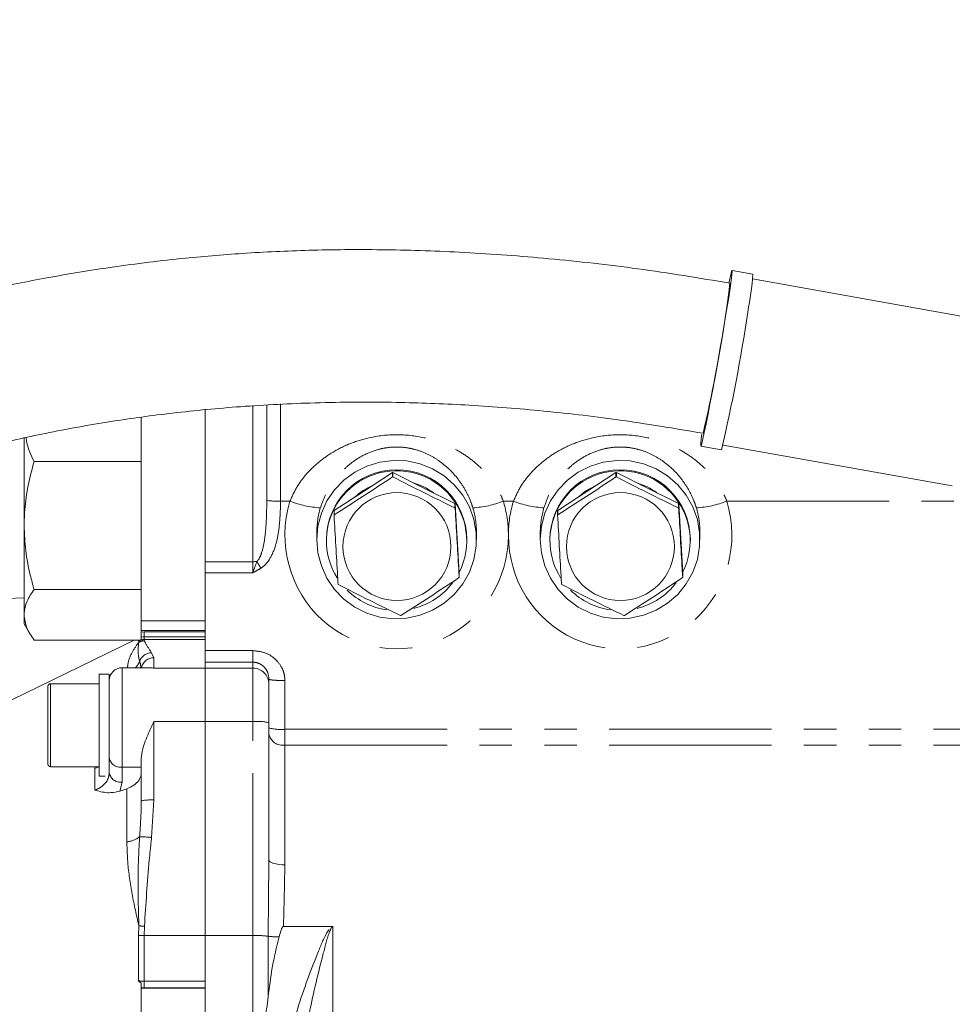
# Model space of a CAD drawing. Units: millimetres. Extents: x 7 to 835, y 10 to 581.
# Drawn here: x 377 to 414, y 258 to 297 of the extents above; entities that cross this region are included whole.
import ezdxf

# ---------------------------------------------------------------- set-up
doc = ezdxf.new("R2010")
doc.units = ezdxf.units.MM
doc.linetypes.add('PHANTOM', pattern=[12.7, 6.35, -1.27, 1.27, -1.27, 1.27, -1.27])
doc.layers.add('SLD-0', color=7, linetype='Continuous')
doc.styles.add('SLDTEXTSTYLE1', font='TXT', dxfattribs={"width": 0.605})
doc.dimstyles.new('SLDDIMSTYLE1', dxfattribs={"dimtxt": 3, "dimasz": 3, "dimexe": 0, "dimexo": 0.0625, "dimgap": 0.75, "dimtad": 0, "dimlfac": 4, "dimrnd": 1e-09, "dimzin": 12, "dimdsep": 46, "dimtxsty": 'SLDTEXTSTYLE1', "dimsah": 1, "dimcen": 0.09, "dimadec": 0, "dimazin": 0, "dimtfac": 1, "dimtdec": 3, "dimtofl": 0, "dimtmove": 0, "dimatfit": 3, "dimfxl": 0, "dimfrac": 2, "dimtolj": 1, "dimtzin": 12, "dimarcsym": 0})

# ---------------------------------------------------------------- blocks, each defined once
blk = doc.blocks.new('*D16')
at = {"layer": 'SLD-0'}
for p, q in [((404.287, 201.511), (404.287, 212.369)), ((404.287, 209.194), (326.198, 209.194)), ((413.75, 209.194), (404.287, 209.194))]:
    blk.add_line(p, q, dxfattribs=at)
for points in [[(404.287, 209.194), (407.287, 208.732), (407.287, 209.655)], [(413.75, 209.194), (410.75, 209.655), (410.75, 208.732)]]:
    blk.add_solid(points, dxfattribs=at)
at = {"layer": 'SLD-0', "insert": (314.298, 210.761), "char_height": 3, "attachment_point": 1, "style": 'SLDTEXTSTYLE1'}
blk.add_mtext('37.85', dxfattribs=at)

msp = doc.modelspace()

# ---------------------------------------------------------------- linework, layer by layer
at = {"color": 7, "linetype": 'Continuous', "lineweight": 15}
for p, q in [((405.935173, 286.924218), (405.122704, 287.069223)), ((414.902569, 285.130261), (405.925859, 286.732371)), ((384.487113, 275.663861), (384.487113, 281.630659)), ((381.987113, 281.312634), (381.987113, 279.582133)), ((377.402894, 280.527865), (377.402894, 277.079338)), ((403.895455, 280.192881), (404.707925, 280.047876)), ((404.765551, 280.231101), (413.742261, 278.628992)), ((377.792816, 279.582133), (381.987113, 279.582133)), ((381.987113, 279.582133), (381.987113, 274.576544)), ((390.683859, 278.408734), (391.821941, 279.150192)), ((391.821941, 278.98055), (391.821941, 279.150192)), ((391.838981, 279.151162), (393.054967, 278.543629)), ((391.838981, 279.151162), (391.838981, 278.98152)), ((399.433859, 278.408734), (400.571941, 279.150192)), ((400.571941, 278.98055), (400.571941, 279.150192)), ((400.588981, 279.151162), (401.804967, 278.543629)), ((400.588981, 279.151162), (400.588981, 278.98152)), ((389.545776, 277.667275), (390.683859, 278.408734)), ((393.054967, 278.543629), (394.270952, 277.936096)), ((398.295776, 277.667275), (399.433859, 278.408734)), ((401.804967, 278.543629), (403.020952, 277.936096)), ((389.538102, 277.482501), (389.538102, 277.652143)), ((389.545776, 277.667275), (389.545776, 277.497633)), ((394.270952, 277.766454), (394.270952, 277.936096)), ((394.280318, 277.921934), (394.358221, 276.572943)), ((394.280318, 277.921934), (394.280318, 277.752292)), ((398.288102, 277.482501), (398.288102, 277.652143)), ((398.295776, 277.667275), (398.295776, 277.497633)), ((403.020952, 277.766454), (403.020952, 277.936096)), ((403.030318, 277.921934), (403.108221, 276.572943)), ((403.030318, 277.921934), (403.030318, 277.752292)), ((377.402894, 277.079338), (377.402894, 273.58338)), ((388.862113, 276.817106), (388.862113, 276.52945)), ((395.112113, 276.52945), (395.112113, 276.817106)), ((397.612113, 276.817106), (397.612113, 276.52945)), ((403.862113, 276.52945), (403.862113, 276.817106)), ((389.237113, 276.52945), (389.237113, 276.483749)), ((394.358221, 276.618644), (394.34919, 276.729321)), ((394.362113, 276.483749), (394.358221, 276.618644)), ((394.358221, 276.572943), (394.436124, 275.223952)), ((394.737113, 276.483749), (394.737113, 276.52945)), ((397.987113, 276.52945), (397.987113, 276.483749)), ((403.108221, 276.618644), (403.09919, 276.729321)), ((403.112113, 276.483749), (403.108221, 276.618644)), ((403.108221, 276.572943), (403.186124, 275.223952)), ((403.487113, 276.483749), (403.487113, 276.52945)), ((384.487113, 275.233249), (384.487113, 275.663861)), ((386.362113, 275.233249), (386.362113, 275.663861)), ((384.487113, 272.182192), (384.487113, 275.233249)), ((394.436124, 275.05431), (394.436124, 275.223952)), ((403.186124, 275.05431), (403.186124, 275.223952)), ((377.792816, 274.576544), (381.987113, 274.576544)), ((381.987113, 274.576544), (381.987113, 272.611583)), ((375.250244, 274.180798), (377.402894, 274.247821)), ((377.402894, 273.58338), (377.402894, 273.230181)), ((381.987113, 273.345806), (384.487113, 273.345806)), ((377.402894, 273.230181), (377.629608, 272.837501)), ((381.987113, 272.970688), (384.487113, 272.970688)), ((381.708207, 272.590217), (375.944616, 269.779126)), ((377.792816, 272.590217), (381.904387, 272.590217)), ((384.487113, 272.726249), (382.102547, 272.726249)), ((384.487113, 271.772831), (384.487113, 272.182192)), ((384.487113, 271.49256), (384.487113, 271.772831)), ((382.348537, 271.512727), (381.237113, 271.512727)), ((384.487113, 269.40702), (384.487113, 271.495956)), ((384.487113, 269.40702), (384.487113, 271.49256)), ((380.737113, 271.262727), (380.337113, 271.262727)), ((380.337113, 267.262727), (380.337113, 271.262727)), ((380.737113, 267.353851), (380.737113, 271.262727)), ((386.987113, 271.064439), (386.987113, 270.875614)), ((378.337113, 267.737727), (378.337113, 270.787727)), ((380.337113, 270.887727), (378.437113, 270.887727)), ((386.987113, 270.875614), (386.987113, 269.366938)), ((384.487113, 261.027876), (384.487113, 269.40702)), ((386.987113, 269.366938), (386.987113, 263.989405)), ((381.987113, 266.301087), (381.987113, 267.963652)), ((378.437113, 267.637727), (380.337113, 267.637727)), ((380.337113, 267.262727), (380.579075, 267.262727)), ((381.14881, 266.682803), (381.425484, 266.776451)), ((381.984634, 266.14893), (381.987113, 266.301087)), ((389.443014, 261.386746), (387.55698, 261.386746)), ((384.487113, 259.235895), (384.487113, 261.027876)), ((384.487113, 259.235895), (384.487113, 258.977012)), ((381.987113, 258.961633), (381.987113, 258.979688)), ((381.987113, 254.18011), (381.987113, 258.961633)), ((381.987113, 258.961633), (384.487113, 258.961633)), ((384.487113, 258.961633), (384.487113, 258.977012)), ((384.487113, 254.18011), (384.487113, 258.961633))]:
    msp.add_line(p, q, dxfattribs=at)
at = {"color": 8, "linetype": 'PHANTOM', "lineweight": 0}
for p, q in [((386.903379, 278.058821), (386.903379, 281.810949)), ((387.444644, 281.839157), (387.444644, 278.031585)), ((386.362113, 275.663861), (386.362113, 281.780354)), ((387.444644, 278.031585), (387.809546, 278.031585)), ((396.164679, 278.031585), (396.559546, 278.031585)), ((404.914679, 278.031585), (414.487113, 278.031585)), ((386.362113, 275.663861), (384.487113, 275.663861)), ((386.362113, 275.233249), (384.487113, 275.233249)), ((381.883361, 272.564063), (381.883361, 272.590217)), ((381.894792, 272.513156), (381.883361, 272.564063)), ((381.987113, 272.910518), (382.102547, 272.919436)), ((382.102547, 272.726249), (382.102547, 272.919436)), ((382.102547, 272.919436), (384.487113, 272.919436)), ((382.102547, 272.726249), (382.102547, 272.614213)), ((382.102547, 272.614213), (382.113978, 272.565341)), ((382.102547, 272.614213), (384.487113, 272.614213)), ((386.362113, 272.182192), (384.487113, 272.182192)), ((382.392239, 272.101044), (382.487113, 271.904036)), ((382.487113, 271.904036), (382.487113, 271.49256)), ((381.237113, 271.512727), (381.237113, 267.617181)), ((382.487113, 271.49256), (384.487113, 271.49256)), ((386.362113, 271.729497), (384.487113, 271.729497)), ((386.362113, 271.495956), (384.487113, 271.495956)), ((386.362113, 271.495956), (386.362113, 271.729497)), ((386.362113, 269.40702), (386.362113, 271.495956)), ((387.612113, 271.009967), (387.612113, 269.102301)), ((378.437113, 270.887727), (378.437113, 267.637727)), ((382.487113, 269.40702), (382.487113, 266.333152)), ((382.487113, 269.40702), (384.487113, 269.40702)), ((386.362113, 269.40702), (384.487113, 269.40702)), ((386.362113, 261.027876), (386.362113, 269.40702)), ((387.612113, 269.102301), (414.489565, 269.102301)), ((387.612113, 269.102301), (387.612113, 268.479499)), ((387.612113, 268.479499), (387.612113, 263.797407)), ((387.612113, 268.479499), (414.489565, 268.479499)), ((380.175484, 267.569574), (380.187098, 267.637727)), ((380.175484, 266.71936), (380.175484, 267.569574)), ((381.987113, 267.617181), (381.237113, 267.617181)), ((381.237113, 267.617181), (381.237113, 267.032196)), ((381.237113, 267.032196), (381.14881, 266.682803)), ((381.425484, 264.692806), (381.425484, 266.776451)), ((382.487113, 266.333152), (382.392239, 264.861431)), ((381.883361, 261.02463), (381.894792, 261.403368)), ((382.113978, 261.392961), (382.102547, 261.027876)), ((389.487113, 261.3739), (389.487113, 250.799211)), ((381.883361, 259.256325), (381.883361, 261.02463)), ((382.102547, 261.027876), (384.487113, 261.027876)), ((382.102547, 261.027876), (382.102547, 259.235895)), ((386.362113, 261.027876), (384.487113, 261.027876)), ((386.362113, 257.487002), (386.362113, 261.027876)), ((386.958325, 258.622524), (386.958325, 260.999819)), ((382.102547, 258.977012), (382.102547, 259.235895)), ((382.102547, 259.235895), (384.487113, 259.235895)), ((382.102547, 258.977012), (381.987113, 258.979688)), ((384.487113, 258.977012), (382.102547, 258.977012))]:
    msp.add_line(p, q, dxfattribs=at)
at = {"color": 7, "linetype": 'Continuous', "lineweight": 15, "flags": 128}
for points in [[(404.997309, 286.587011), (405.01675, 286.676099), (405.066732, 286.892767), (405.102271, 287.024958), (405.122446, 287.069248), (405.126735, 287.024491), (405.115028, 286.891846), (405.087627, 286.674748), (405.045241, 286.37882), (404.98897, 286.011726), (404.920269, 285.582974)], [(404.920269, 285.582974), (404.840919, 285.103668), (404.752974, 284.586222), (404.658713, 284.044038), (404.560576, 283.491157), (404.461106, 282.9419), (404.362878, 282.410491), (404.268436, 281.910695), (404.180227, 281.455454), (404.100535, 281.056561), (404.031425, 280.724345), (403.974685, 280.467412), (403.931786, 280.292415), (403.903838, 280.203887), (403.891566, 280.204121), (403.895287, 280.293111), (403.914905, 280.468552), (403.940793, 280.661586)], [(388.862113, 276.52945), (388.907063, 277.053641), (389.040621, 277.562751), (389.258944, 278.042136), (389.555751, 278.478004), (389.922504, 278.857815), (390.348652, 279.170643), (390.821936, 279.407489), (391.32874, 279.561539), (391.854484, 279.628362), (392.384043, 279.606034), (392.902184, 279.495198), (393.393999, 279.299044), (393.845341, 279.023213), (394.243226, 278.675641), (394.576205, 278.266327), (394.834702, 277.807046), (395.011278, 277.311012), (395.100855, 276.792493), (395.100855, 276.266406), (395.011278, 275.747887), (394.834702, 275.251853), (394.576205, 274.792572), (394.243226, 274.383258), (393.845341, 274.035686), (393.393999, 273.759855), (392.902184, 273.563701), (392.384043, 273.452865), (391.854484, 273.430538), (391.32874, 273.49736), (390.821936, 273.65141), (390.348652, 273.888256), (389.922504, 274.201084), (389.555751, 274.580895), (389.258944, 275.016763), (389.040621, 275.496148), (388.907063, 276.005259), (388.862113, 276.52945)], [(397.612113, 276.52945), (397.657063, 277.053641), (397.790621, 277.562751), (398.008944, 278.042136), (398.305751, 278.478004), (398.672504, 278.857815), (399.098652, 279.170643), (399.571936, 279.407489), (400.07874, 279.561539), (400.604484, 279.628362), (401.134043, 279.606034), (401.652184, 279.495198), (402.143999, 279.299044), (402.595341, 279.023213), (402.993226, 278.675641), (403.326205, 278.266327), (403.584702, 277.807046), (403.761278, 277.311012), (403.850855, 276.792493), (403.850855, 276.266406), (403.761278, 275.747887), (403.584702, 275.251853), (403.326205, 274.792572), (402.993226, 274.383258), (402.595341, 274.035686), (402.143999, 273.759855), (401.652184, 273.563701), (401.134043, 273.452865), (400.604484, 273.430538), (400.07874, 273.49736), (399.571936, 273.65141), (399.098652, 273.888256), (398.672504, 274.201084), (398.305751, 274.580895), (398.008944, 275.016763), (397.790621, 275.496148), (397.657063, 276.005259), (397.612113, 276.52945)]]:
    msp.add_lwpolyline(points, dxfattribs=at)
at = {"color": 8, "linetype": 'PHANTOM', "lineweight": 0, "flags": 128}
for points in [[(380.175484, 267.569574), (380.296306, 267.613671), (380.337113, 267.632027)], [(386.987113, 263.989405), (386.999122, 263.951948), (387.034688, 263.915931), (387.092444, 263.882737), (387.170171, 263.853642), (387.264881, 263.829765), (387.372936, 263.812022), (387.490181, 263.801097), (387.612113, 263.797407)]]:
    msp.add_lwpolyline(points, dxfattribs=at)
at = {"color": 7, "linetype": 'Continuous', "lineweight": 15}
for centre in [(391.998633, 276.256193), (400.748633, 276.256193)]:
    msp.add_circle(centre, 2.113392, dxfattribs=at)
for centre, radius, start, end in [((393.401878, 287.874404), 12.569262, 348.8229904, 355.6645348), ((395.208634, 287.260499), 9.849111, 348.5127993, 355.974726), ((349.793248, 293.382647), 55.657365, 346.8208707, 351.6489128), ((339.660479, 295.207761), 66.79066, 346.88089162, 351.58889184), ((391.987113, 276.51404), 2.750043, 0.3210487, 179.6789513), ((391.98343, 276.476709), 2.745865, 333.2383765, 183.1138375), ((391.987105, 276.397286), 2.757857, 93.078827, 93.4334128), ((400.737113, 276.51404), 2.750043, 0.3210487, 179.6789513), ((400.73343, 276.476709), 2.745865, 333.2383765, 183.1138375), ((400.737105, 276.397286), 2.757857, 93.078827, 93.4334128), ((391.987105, 276.227644), 2.757857, 93.078827, 93.4334128), ((391.99, 276.458332), 2.382283, 52.8232319, 74.0813596), ((400.737105, 276.227644), 2.757857, 93.078827, 93.4334128), ((400.74, 276.458332), 2.382283, 52.8232319, 74.0813596), ((391.981622, 276.462985), 2.376977, 112.7871101, 134.04046), ((400.731622, 276.462985), 2.376977, 112.7871101, 134.04046), ((391.958138, 276.434324), 2.709181, 152.928566, 153.2873865), ((392.010868, 276.431279), 2.715227, 33.2983179, 33.6566055), ((392.010868, 276.261637), 2.715227, 33.2983179, 33.6566055), ((400.708138, 276.434324), 2.709181, 152.928566, 153.2873865), ((400.760868, 276.431279), 2.715227, 33.2983179, 33.6566055), ((400.760868, 276.261637), 2.715227, 33.2983179, 33.6566055), ((391.958138, 276.264682), 2.709181, 152.928566, 153.2873865), ((400.708138, 276.264682), 2.709181, 152.928566, 153.2873865), ((391.952649, 276.484787), 2.715585, 183.3193043, 212.2131866), ((400.702649, 276.484787), 2.715585, 183.3193043, 212.2131866), ((386.362963, 277.438869), 1.775008, 269.972558, 274.9828995), ((392.016087, 276.272129), 2.709181, 332.928566, 333.2873865), ((400.766087, 276.272129), 2.709181, 332.928566, 333.2873865), ((391.963358, 276.275174), 2.715227, 213.2983179, 213.6566055), ((391.984101, 276.512588), 2.758043, 225.3247202, 262.1754487), ((391.99282, 276.5074), 2.752276, 283.908564, 322.8229356), ((400.713358, 276.275174), 2.715227, 213.2983179, 213.6566055), ((400.734101, 276.512588), 2.758043, 225.3247202, 262.1754487), ((400.74282, 276.5074), 2.752276, 283.908564, 322.8229356), ((391.98712, 276.309167), 2.757857, 273.078827, 273.4334128), ((400.73712, 276.309167), 2.757857, 273.078827, 273.4334128), ((382.102547, 272.226249), 0.5, 90, 103.3481912), ((381.237113, 271.012727), 0.5, 90, 180), ((378.437113, 270.787727), 0.1, 90, 180), ((378.437113, 267.737727), 0.1, 180, 270)]:
    msp.add_arc(centre, radius, start, end, dxfattribs=at)
at = {"color": 8, "linetype": 'PHANTOM', "lineweight": 0}
for centre, radius, start, end in [((352.83965, 292.851992), 52.57054, 346.6269934, 353.136008), ((387.386126, 282.26057), 4.22939, 263.4459065, 270.7927753), ((389.25165, 281.788987), 4.02464, 249.0030264, 266.4598506), ((394.722575, 281.788987), 4.02464, 273.5401494, 290.9969736), ((398.00165, 281.788987), 4.02464, 249.0030264, 266.4598506), ((403.472575, 281.788987), 4.02464, 273.5401494, 290.9969736), ((397.785752, 282.150376), 12.99883, 209.9002496, 211.2437403), ((382.102467, 272.110495), 0.503718, 89.990933, 115.7838459), ((382.118324, 272.060691), 0.504669, 90.493448, 116.2908424), ((382.401023, 271.595089), 0.506031, 90.9946446, 160.5522245), ((382.485724, 271.404803), 0.499234, 89.8406394, 167.515322), ((381.104813, 272.105167), 0.88743, 318.1186518, 337.3607799), ((386.364433, 270.873276), 0.622684, 0.2151366, 90.213533), ((386.51772, 266.940508), 2.471416, 79.0513807, 93.6098938), ((387.45705, 270.935923), 1.840167, 255.2040552, 274.833806), ((387.534619, 269.032375), 0.558281, 191.2748839, 277.9788849), ((381.178973, 268.062355), 0.448954, 190.1991958, 277.4407855), ((381.178973, 267.477369), 0.448954, 190.1991958, 277.4407855), ((382.362627, 264.359943), 1.977133, 86.3901062, 100.9486193), ((381.315455, 265.685991), 0.999261, 276.3216763, 307.5070265), ((381.913742, 261.286566), 3.606747, 82.3762557, 89.8392155), ((381.667951, 254.312705), 7.094291, 86.3953664, 88.1676448), ((382.098098, 253.924601), 7.103276, 89.9641182, 91.7323563), ((386.457147, 256.698556), 4.330362, 83.3539344, 91.2575143), ((387.369031, 264.163515), 3.190243, 262.6033171, 270.2499921)]:
    msp.add_arc(centre, radius, start, end, dxfattribs=at)
for centre, major_axis, ratio, start_param, end_param in [((391.987113, 276.708162), (0, 4.45572), 0.981883966, 1.269229488, 4.71238898), ((391.987113, 276.708162), (0, 4.45572), 0.981883966, 4.71238898, 5.013955819), ((400.737113, 276.708162), (0, 4.45572), 0.981883966, 1.570796327, 5.013955819), ((400.737113, 276.708162), (0, 4.45572), 0.981883966, 1.269229488, 1.570796327), ((391.987113, 276.817106), (0, 3.215037), 0.971994948, 1.269229488, 1.570796327), ((391.987113, 276.817106), (0, 3.215037), 0.971994948, 4.71238898, 5.013955819), ((400.737113, 276.817106), (0, 3.215037), 0.971994948, 1.269229488, 1.570796327), ((400.737113, 276.817106), (0, 3.215037), 0.971994948, 4.71238898, 5.013955819)]:
    msp.add_ellipse(centre, major_axis=major_axis, ratio=ratio, start_param=start_param, end_param=end_param, dxfattribs=at)
at = {"color": 7, "linetype": 'Continuous', "lineweight": 15}
for points, knots in [([(405.033404, 286.569133), (403.833574, 286.767401), (401.480885, 287.156176), (398.011739, 287.541653), (394.71957, 287.787365), (391.642483, 287.8941), (388.797704, 287.878777), (386.181046, 287.762255), (383.553526, 287.547304), (380.94123, 287.22812), (378.372822, 286.806005), (376.093697, 286.344159), (374.089982, 285.867186), (372.358553, 285.399263), (370.885733, 284.958982), (369.635403, 284.553937), (368.533463, 284.172588), (367.46031, 283.77894), (366.389054, 283.362456), (365.330451, 282.926471), (364.35559, 282.503553), (363.409752, 282.073768), (362.402361, 281.594809), (361.236277, 281.011463), (359.88534, 280.294745), (358.359719, 279.430258), (356.681507, 278.408606), (354.913746, 277.246193), (352.576585, 275.583087), (349.833089, 273.398481), (346.909659, 270.719775), (344.332206, 268.039385), (342.064373, 265.390932), (339.989488, 262.676575), (338.074215, 259.867357), (336.46981, 257.214839), (335.131116, 254.745835), (334.02455, 252.495064), (333.000861, 250.180836), (332.065637, 247.807312), (331.232727, 245.402795), (330.523815, 243.037575), (329.947992, 240.783869), (329.498511, 238.689287), (329.157058, 236.757458), (328.906434, 234.989846), (328.722492, 233.310052), (328.58685, 231.563217), (328.505357, 229.597512), (328.509546, 227.453975), (328.623375, 225.16856), (328.866797, 222.782563), (329.269774, 220.306091), (329.8327, 217.864196), (330.526365, 215.568469), (331.32725, 213.446918), (332.218996, 211.497367), (333.109116, 209.85459), (333.939504, 208.51497), (334.638478, 207.496763), (335.184407, 206.766561), (335.565547, 206.284495), (335.813784, 205.98044), (336.085668, 205.656354), (336.441056, 205.247002), (336.944754, 204.695023), (337.608909, 204.013374), (338.461116, 203.20893), (339.519204, 202.303035), (340.714843, 201.388422), (342.033607, 200.490172), (343.477843, 199.62678), (345.00898, 198.86055), (346.620686, 198.193849), (348.253868, 197.632234), (349.950365, 197.129585), (351.103815, 196.874809), (351.662983, 196.751299)], [0, 0, 0, 0, 0.023482886, 0.046046486, 0.067370132, 0.087218931, 0.105490308, 0.122309782, 0.137821436, 0.156447487, 0.173201821, 0.188196391, 0.201488503, 0.213126533, 0.222987306, 0.23132705, 0.23865178, 0.245644108, 0.253549335, 0.261008278, 0.267926479, 0.274243047, 0.281250636, 0.289670246, 0.299673577, 0.311099183, 0.323925186, 0.338093371, 0.352518112, 0.380157385, 0.406927414, 0.43054904, 0.453513885, 0.475848794, 0.498207813, 0.520958236, 0.537435292, 0.554088686, 0.570906325, 0.58787445, 0.604977708, 0.621701666, 0.637189628, 0.651450755, 0.664510217, 0.676393246, 0.687124713, 0.698269629, 0.711383877, 0.726399572, 0.741036919, 0.757011308, 0.774179271, 0.790958546, 0.806798631, 0.821747003, 0.835851115, 0.84915141, 0.858577395, 0.866869869, 0.873420175, 0.876470642, 0.878922476, 0.881114444, 0.884761253, 0.889550011, 0.895751879, 0.903383405, 0.912446845, 0.922920581, 0.932689703, 0.943462458, 0.955564282, 0.965833659, 0.977193481, 0.988943877, 1, 1, 1, 1]), ([(352.82092, 202.606904), (352.297959, 202.7181), (351.326699, 202.924618), (349.979515, 203.322386), (348.800285, 203.751374), (347.733154, 204.207154), (346.754212, 204.681991), (345.733333, 205.238221), (344.712295, 205.871883), (343.729245, 206.577639), (342.913906, 207.238496), (342.182156, 207.894404), (341.542042, 208.524846), (340.995716, 209.111157), (340.54037, 209.633633), (340.096727, 210.17497), (339.603794, 210.820979), (338.961864, 211.736597), (338.216516, 212.940399), (337.42212, 214.449809), (336.688608, 216.116235), (336.030794, 217.945687), (335.465001, 219.942996), (335.019281, 222.056585), (334.712623, 224.182042), (334.531573, 226.289391), (334.466353, 228.296898), (334.495585, 230.164955), (334.585914, 231.785467), (334.71729, 233.261158), (334.892553, 234.724916), (335.132325, 236.301293), (335.472763, 238.122076), (335.946491, 240.201697), (336.587808, 242.53198), (337.375263, 244.945127), (338.291477, 247.359349), (339.311766, 249.713396), (340.609336, 252.370085), (342.236506, 255.279375), (344.253895, 258.387698), (346.470951, 261.360872), (348.501659, 263.737213), (350.264733, 265.59642), (351.671978, 266.978412), (353.155087, 268.332283), (354.715954, 269.653694), (356.356548, 270.938076), (358.063412, 272.169429), (359.768717, 273.299636), (361.390986, 274.288855), (362.857805, 275.116698), (364.14937, 275.79616), (365.251915, 276.341173), (366.081828, 276.730159), (366.663483, 276.992832), (367.053663, 277.165051), (367.462294, 277.341988), (367.998675, 277.568724), (368.747578, 277.874071), (369.720257, 278.251487), (370.925517, 278.689923), (372.374261, 279.175453), (374.079645, 279.690846), (376.057173, 280.21533), (378.324785, 280.724165), (380.742004, 281.159165), (383.291615, 281.507134), (385.954826, 281.759154), (388.874337, 281.907788), (391.806925, 281.923231), (394.729675, 281.815669), (397.625766, 281.592947), (400.737616, 281.235333), (402.874098, 280.878481), (403.984755, 280.692971)], [0, 0, 0, 0, 0.011705363, 0.021739575, 0.030766224, 0.039239256, 0.047236446, 0.054707171, 0.064860815, 0.073759196, 0.081495281, 0.0881593, 0.095635713, 0.101535966, 0.106074684, 0.111160433, 0.117239085, 0.124334599, 0.136333599, 0.149170423, 0.162904297, 0.177603166, 0.193332022, 0.210147315, 0.226838059, 0.242341148, 0.258461469, 0.272738503, 0.28504936, 0.295564901, 0.306601654, 0.318731377, 0.331980511, 0.348886309, 0.367387854, 0.387074677, 0.406697945, 0.426150079, 0.445401207, 0.473842141, 0.501702059, 0.529225668, 0.557555746, 0.572074295, 0.586832393, 0.601835507, 0.617090574, 0.63260686, 0.648396606, 0.664046782, 0.6781761, 0.690654745, 0.701455534, 0.710551336, 0.717911781, 0.721750421, 0.724675556, 0.727347785, 0.731598131, 0.737546178, 0.745213759, 0.754630911, 0.765838199, 0.778890487, 0.79386022, 0.810841861, 0.829957289, 0.847770343, 0.867280087, 0.888584313, 0.911794419, 0.931473757, 0.952592775, 0.975355204, 1, 1, 1, 1]), ([(377.792816, 279.582133), (377.675017, 279.826483), (377.526464, 280.134625), (377.490023, 280.453199), (377.482479, 280.519149)], [0, 0, 0, 0, 0.792981044, 1, 1, 1, 1]), ([(377.402894, 277.079338), (377.408199, 277.286561), (377.421646, 277.811818), (377.545088, 278.652821), (377.709942, 279.271245), (377.792816, 279.582133)], [0, 0, 0, 0, 0.244724894, 0.620314388, 1, 1, 1, 1]), ([(389.545776, 277.497633), (389.923573, 277.739883), (390.682285, 278.226382), (391.441017, 278.728473), (391.821941, 278.98055)], [0, 0, 0, 0, 0.497946015, 1, 1, 1, 1]), ([(391.838981, 278.98152), (392.242639, 278.775959), (393.053285, 278.363143), (393.863953, 277.965894), (394.270952, 277.766454)], [0, 0, 0, 0, 0.4979460155, 1, 1, 1, 1]), ([(398.295776, 277.497633), (398.673573, 277.739883), (399.432285, 278.226382), (400.191017, 278.728473), (400.571941, 278.98055)], [0, 0, 0, 0, 0.497946015, 1, 1, 1, 1]), ([(400.588981, 278.98152), (400.992639, 278.775959), (401.803285, 278.363143), (402.613953, 277.965894), (403.020952, 277.766454)], [0, 0, 0, 0, 0.4979460155, 1, 1, 1, 1]), ([(394.280318, 277.752292), (394.302997, 277.356175), (394.348498, 276.561417), (394.400565, 275.663815), (394.429738, 275.163761), (394.436124, 275.05431)], [0, 0, 0, 0, 0.436992781, 0.876769609, 1, 1, 1, 1]), ([(403.030318, 277.752292), (403.052997, 277.356175), (403.098498, 276.561417), (403.150565, 275.663815), (403.179738, 275.163761), (403.186124, 275.05431)], [0, 0, 0, 0, 0.436992781, 0.876769609, 1, 1, 1, 1]), ([(389.693907, 274.784519), (389.687522, 274.89397), (389.658497, 275.391478), (389.606432, 276.289022), (389.560929, 277.083783), (389.538102, 277.482501)], [0, 0, 0, 0, 0.1232303516, 0.5601394709, 1, 1, 1, 1]), ([(398.443907, 274.784519), (398.437522, 274.89397), (398.408497, 275.391478), (398.356432, 276.289022), (398.310929, 277.083783), (398.288102, 277.482501)], [0, 0, 0, 0, 0.1232303516, 0.5601394709, 1, 1, 1, 1]), ([(377.792816, 274.576544), (377.741734, 274.762193), (377.604405, 275.261289), (377.441764, 276.09557), (377.415906, 276.750019), (377.402894, 277.079338)], [0, 0, 0, 0, 0.22734944, 0.611201064, 1, 1, 1, 1]), ([(386.362113, 275.233249), (386.362475, 275.234302), (386.388537, 275.310147), (386.438843, 275.458914), (386.491504, 275.601276), (386.517137, 275.670569)], [0, 0, 0, 0, 0.007178031, 0.516750283, 1, 1, 1, 1]), ([(394.42845, 275.039178), (394.050652, 274.789159), (393.291941, 274.28706), (392.533209, 273.800527), (392.152284, 273.556261)], [0, 0, 0, 0, 0.497946015, 1, 1, 1, 1]), ([(403.17845, 275.039178), (402.800652, 274.789159), (402.041941, 274.28706), (401.283209, 273.800527), (400.902284, 273.556261)], [0, 0, 0, 0, 0.497946015, 1, 1, 1, 1]), ([(377.402894, 273.58338), (377.40336, 273.606927), (377.406886, 273.785205), (377.492051, 274.121333), (377.69195, 274.423883), (377.792816, 274.576544)], [0, 0, 0, 0, 0.070106562, 0.530792965, 1, 1, 1, 1]), ([(392.135244, 273.555291), (391.731586, 273.753083), (390.92094, 274.150299), (390.110272, 274.563105), (389.703273, 274.770357)], [0, 0, 0, 0, 0.4979460155, 1, 1, 1, 1]), ([(400.885244, 273.555291), (400.481586, 273.753083), (399.67094, 274.150299), (398.860272, 274.563105), (398.453273, 274.770357)], [0, 0, 0, 0, 0.497946015, 1, 1, 1, 1]), ([(377.792816, 272.590217), (377.683833, 272.751511), (377.463871, 273.077057), (377.423342, 273.413587), (377.402894, 273.58338)], [0, 0, 0, 0, 0.495457963, 1, 1, 1, 1]), ([(382.487113, 271.49256), (382.486438, 271.492751), (382.439324, 271.506079), (382.393603, 271.504172), (382.348537, 271.502292)], [0, 0, 0, 0, 0.01431185, 1, 1, 1, 1]), ([(381.987113, 267.963652), (382.001129, 268.084889), (382.03752, 268.399651), (382.248515, 268.89418), (382.414629, 269.253576), (382.486438, 269.405592), (382.487113, 269.40702)], [0, 0, 0, 0, 0.264757009, 0.687376293, 0.997064713, 1, 1, 1, 1]), ([(381.425484, 266.776451), (381.521838, 266.817624), (381.714498, 266.899951), (381.906609, 267.097781), (381.981172, 267.272761), (381.985965, 267.374885), (381.987113, 267.399332)], [0, 0, 0, 0, 0.300373722, 0.600600587, 0.904390794, 1, 1, 1, 1]), ([(381.14881, 266.682803), (381.032444, 266.655763), (380.72226, 266.583686), (380.405678, 266.653925), (380.208644, 266.709579), (380.176294, 266.719121), (380.175484, 266.71936)], [0, 0, 0, 0, 0.333953134, 0.890183081, 0.997250034, 1, 1, 1, 1]), ([(387.55698, 261.386746), (387.553661, 261.386334), (387.54598, 261.385379), (387.530368, 261.374794), (387.495257, 261.328217), (387.443934, 261.190639), (387.407682, 261.061443), (387.38295, 260.973302)], [0, 0, 0, 0, 0.021456406, 0.049667326, 0.119124018, 0.399037671, 1, 1, 1, 1]), ([(389.443014, 261.386746), (389.453279, 261.385907), (389.467759, 261.384723), (389.481761, 261.37762), (389.486146, 261.374572), (389.487113, 261.3739)], [0, 0, 0, 0, 0.654943957, 0.923978671, 1, 1, 1, 1]), ([(387.38295, 260.973302), (387.285779, 260.571243), (387.098346, 259.795711), (387.003837, 259.003857), (386.958325, 258.622524)], [0, 0, 0, 0, 0.518430593, 1, 1, 1, 1]), ([(381.987113, 259.160896), (381.95259, 259.191632), (381.917531, 259.222844), (381.883875, 259.255821), (381.883361, 259.256325)], [0, 0, 0, 0, 0.984722028, 1, 1, 1, 1]), ([(381.987113, 258.979688), (381.987113, 258.990911), (381.987113, 259.013356), (381.987113, 259.078232), (381.987113, 259.133167), (381.987113, 259.160896)], [0, 0, 0, 0, 0.331217291, 0.662415287, 1, 1, 1, 1]), ([(386.958325, 258.622524), (386.941446, 258.468965), (386.901918, 258.10934), (386.805038, 257.72671), (386.689842, 257.525891), (386.678332, 257.505826)], [0, 0, 0, 0, 0.401460523, 0.94019479, 1, 1, 1, 1])]:
    msp.add_open_spline(points, degree=3, knots=knots, dxfattribs=at)
at = {"color": 8, "linetype": 'PHANTOM', "lineweight": 0}
for points, knots in [([(387.809546, 278.031585), (387.896459, 278.224288), (388.070465, 278.610099), (388.458007, 279.118096), (388.917432, 279.564387), (389.481257, 279.965747), (390.141374, 280.297087), (390.985584, 280.562352), (391.982789, 280.675569), (392.935278, 280.569145), (393.698907, 280.342125), (394.287046, 280.077807), (394.824728, 279.742164), (395.302678, 279.342393), (395.713473, 278.875308), (395.997981, 278.429946), (396.121794, 278.134068), (396.164679, 278.031585)], [0, 0, 0, 0, 0.059764253, 0.119654132, 0.18272622, 0.245848571, 0.321573574, 0.397243049, 0.499487824, 0.601910153, 0.664833754, 0.727790054, 0.788821339, 0.849824965, 0.909244873, 0.968565076, 1, 1, 1, 1]), ([(396.559546, 278.031585), (396.646459, 278.224288), (396.820465, 278.610099), (397.208007, 279.118096), (397.667432, 279.564387), (398.231257, 279.965747), (398.891374, 280.297087), (399.735584, 280.562352), (400.732789, 280.675569), (401.685278, 280.569145), (402.448907, 280.342125), (403.037046, 280.077807), (403.574728, 279.742164), (404.052678, 279.342393), (404.463473, 278.875308), (404.747981, 278.429946), (404.871794, 278.134068), (404.914679, 278.031585)], [0, 0, 0, 0, 0.059764253, 0.119654132, 0.18272622, 0.245848571, 0.321573574, 0.397243049, 0.499487824, 0.601910153, 0.664833754, 0.727790054, 0.788821339, 0.849824965, 0.909244873, 0.968565076, 1, 1, 1, 1]), ([(394.971089, 277.772026), (394.940486, 277.864471), (394.8529, 278.129057), (394.651234, 278.53196), (394.265009, 279.093699), (393.784501, 279.544566), (393.223419, 279.875277), (392.799652, 280.041929), (392.379908, 280.133638), (391.983817, 280.163748), (391.588074, 280.132698), (391.133644, 280.032326), (390.649825, 279.830181), (390.183815, 279.522702), (389.788356, 279.158664), (389.462152, 278.750624), (389.187777, 278.291138), (389.064644, 277.944952), (389.003137, 277.772026)], [0, 0, 0, 0, 0.034307234, 0.098190216, 0.162167825, 0.288043382, 0.348515353, 0.40884078, 0.454620711, 0.50032495, 0.545964845, 0.591680742, 0.664854137, 0.738293538, 0.804332023, 0.870344008, 0.935234394, 1, 1, 1, 1]), ([(403.721089, 277.772026), (403.690486, 277.864471), (403.6029, 278.129057), (403.401234, 278.53196), (403.015009, 279.093699), (402.534501, 279.544566), (401.973419, 279.875277), (401.549652, 280.041929), (401.129908, 280.133638), (400.733817, 280.163748), (400.338074, 280.132698), (399.883644, 280.032326), (399.399825, 279.830181), (398.933815, 279.522702), (398.538356, 279.158664), (398.212152, 278.750624), (397.937777, 278.291138), (397.814644, 277.944952), (397.753137, 277.772026)], [0, 0, 0, 0, 0.034307234, 0.098190216, 0.162167825, 0.288043382, 0.348515353, 0.40884078, 0.454620711, 0.50032495, 0.545964845, 0.591680742, 0.664854137, 0.738293538, 0.804332023, 0.870344008, 0.935234394, 1, 1, 1, 1]), ([(386.517137, 275.670569), (386.542309, 275.701265), (386.62523, 275.80238), (386.738095, 276.099485), (386.827616, 276.549914), (386.892213, 277.236257), (386.89906, 277.740654), (386.903379, 278.058821)], [0, 0, 0, 0, 0.048468249, 0.159660668, 0.382939043, 0.610765678, 1, 1, 1, 1]), ([(387.444644, 278.031585), (387.435008, 277.692701), (387.419353, 277.142203), (387.290936, 276.389995), (387.100119, 275.878083), (386.871077, 275.549453), (386.721889, 275.44347), (386.672162, 275.408145)], [0, 0, 0, 0, 0.359645326, 0.584222265, 0.806931985, 0.935646796, 1, 1, 1, 1]), ([(386.672162, 275.408145), (386.621485, 275.378466), (386.520103, 275.319092), (386.415764, 275.262524), (386.363146, 275.233813), (386.362113, 275.233249)], [0, 0, 0, 0, 0.4948928439, 0.9900777809, 1, 1, 1, 1]), ([(382.113978, 272.565341), (382.128551, 272.534104), (382.20085, 272.379136), (382.30727, 272.224505), (382.392239, 272.101044)], [0, 0, 0, 0, 0.201569365, 1, 1, 1, 1]), ([(381.4503, 271.512727), (381.453502, 271.550252), (381.47226, 271.770141), (381.616398, 272.129552), (381.801671, 272.384843), (381.894792, 272.513156)], [0, 0, 0, 0, 0.092845153, 0.544050529, 1, 1, 1, 1]), ([(381.923864, 271.763571), (381.904912, 271.843131), (381.838067, 272.123744), (381.871114, 272.350611), (381.894792, 272.513156)], [0, 0, 0, 0, 0.28352415, 1, 1, 1, 1]), ([(387.612113, 271.009967), (387.606423, 271.096297), (387.595053, 271.268829), (387.48012, 271.568308), (387.244564, 271.868928), (386.847931, 272.1253), (386.531871, 272.162312), (386.362113, 272.182192)], [0, 0, 0, 0, 0.1368478907, 0.2734913208, 0.5024164321, 0.732743601, 1, 1, 1, 1]), ([(381.973321, 271.512727), (381.96881, 271.562842), (381.960977, 271.649846), (381.934914, 271.72971), (381.923864, 271.763571)], [0, 0, 0, 0, 0.576014166, 1, 1, 1, 1]), ([(386.987113, 271.064439), (386.976826, 271.15364), (386.957571, 271.320619), (386.844235, 271.498765), (386.722911, 271.612736), (386.608204, 271.680001), (386.486574, 271.721805), (386.402966, 271.726972), (386.362113, 271.729497)], [0, 0, 0, 0, 0.265680732, 0.497343837, 0.634356056, 0.762785266, 0.88409044, 1, 1, 1, 1]), ([(380.175484, 266.71936), (380.203467, 266.730573), (380.332254, 266.78218), (380.528244, 266.916245), (380.703434, 267.143231), (380.725882, 267.312957), (380.737113, 267.397873)], [0, 0, 0, 0, 0.084274156, 0.3878555, 0.693740076, 1, 1, 1, 1]), ([(381.923864, 264.893298), (381.947902, 265.221135), (381.97861, 265.639946), (381.983559, 266.058098), (381.984634, 266.14893)], [0, 0, 0, 0, 0.782777863, 1, 1, 1, 1]), ([(381.894792, 261.403368), (381.885316, 261.734308), (381.863874, 262.483168), (381.856597, 263.648076), (381.901425, 264.477928), (381.923864, 264.893298)], [0, 0, 0, 0, 0.283416864, 0.641323978, 1, 1, 1, 1]), ([(382.392239, 264.861431), (382.36168, 264.569466), (382.240924, 263.415739), (382.168256, 262.257839), (382.113978, 261.392961)], [0, 0, 0, 0, 0.253062557, 1, 1, 1, 1]), ([(381.894792, 261.403368), (381.801534, 261.817965), (381.614134, 262.651083), (381.453448, 263.747977), (381.433384, 264.425869), (381.425484, 264.692806)], [0, 0, 0, 0, 0.375210249, 0.753972725, 1, 1, 1, 1]), ([(386.958325, 260.999819), (386.961035, 261.415601), (386.967571, 262.418188), (386.979898, 263.409311), (386.987113, 263.989405)], [0, 0, 0, 0, 0.414709923, 1, 1, 1, 1]), ([(387.612113, 263.797407), (387.603972, 263.404567), (387.587599, 262.6144), (387.567225, 261.79751), (387.55698, 261.386746)], [0, 0, 0, 0, 0.497160986, 1, 1, 1, 1]), ([(387.612113, 255.202428), (387.643556, 255.707118), (387.706541, 256.718051), (388.171327, 258.471358), (388.738266, 259.953313), (389.164153, 260.995279), (389.352481, 261.296506), (389.398698, 261.357255), (389.434166, 261.380858), (389.443014, 261.386746)], [0, 0, 0, 0, 0.232639815, 0.46599642, 0.831276072, 0.965642207, 0.980544664, 0.995146182, 1, 1, 1, 1]), ([(389.487113, 261.3739), (389.485333, 261.37381), (389.47873, 261.373475), (389.469017, 261.369445), (389.454542, 261.358978), (389.427154, 261.326504), (389.396515, 261.263581), (389.268709, 260.936746), (388.991204, 259.854127), (388.61745, 258.326147), (388.302188, 256.578713), (388.258792, 255.60293), (388.237113, 255.115445)], [0, 0, 0, 0, 0.0008291569, 0.0030761583, 0.0047576612, 0.009169788, 0.0227430015, 0.0373641879, 0.1739640668, 0.5449384455, 0.7726587642, 1, 1, 1, 1]), ([(381.883361, 259.256325), (381.906921, 259.252128), (381.97594, 259.239832), (382.052271, 259.237459), (382.102547, 259.235895)], [0, 0, 0, 0, 0.341341641, 1, 1, 1, 1])]:
    msp.add_open_spline(points, degree=3, knots=knots, dxfattribs=at)
for points in [[(386.362113, 271.729497), (386.362113, 271.741989), (386.362113, 271.766974), (386.362113, 271.872422), (386.362113, 272.013981), (386.362113, 272.126122), (386.362113, 272.182192)], [(386.987113, 271.064439), (386.996507, 271.057301), (387.015297, 271.043025), (387.159828, 271.02502), (387.366418, 271.012423), (387.530215, 271.010786), (387.612113, 271.009967)]]:
    msp.add_open_spline(points, degree=3, dxfattribs=at)

# ---------------------------------------------------------------- dimensions: what is measured, and where the dimension line sits
at = {"layer": 'SLD-0'}
dim = msp.add_linear_dim(base=(413.749613, 209.193612), p1=(404.287113, 200.241111), p2=(413.749613, 296.883756), dimstyle='SLDDIMSTYLE1', dxfattribs=at)
dim.commit()
dim.dimension.update_dxf_attribs({"geometry": '*D16', "text_midpoint": (319.454226, 209.193612), "dimtype": 160})

doc.saveas('drawing.dxf')
